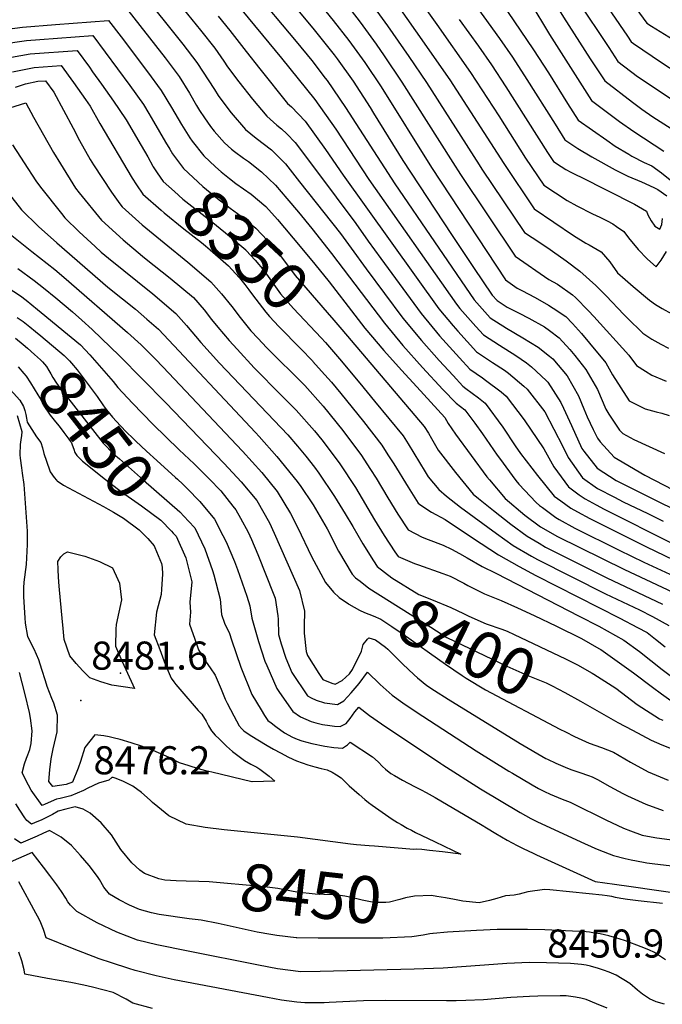
# Model space of a CAD drawing. Units: inches. Extents: x 2509258 to 2514706, y 1512700 to 1518254.
# Drawn here: x 2511525 to 2511920, y 1516322 to 1516927 of the extents above; entities that cross this region are included whole.
import ezdxf
from ezdxf.enums import TextEntityAlignment as Align

# ---------------------------------------------------------------- set-up
doc = ezdxf.new("R2010")
doc.units = ezdxf.units.IN
doc.header["$MEASUREMENT"] = 0
doc.layers.add('tile_2649_33_contour_10ft', color=155, linetype='Continuous')
doc.layers.add('tile_2649_33_spot_elev', color=118, linetype='Continuous')
doc.styles.add('Arial', font='arial.ttf')

msp = doc.modelspace()

# ---------------------------------------------------------------- linework, layer by layer
at = {"layer": 'tile_2649_33_contour_10ft'}
msp.add_line((2511540.26, 1516745.24, 8430), (2511548.53, 1516738.39, 8430), dxfattribs=at)
for points, elevation in [([(2511813.36, 1517029.79), (2511819.04, 1517025.18), (2511828.79, 1517015.37), (2511837.42, 1517006.22), (2511842.97, 1516999.93), (2511844.52, 1516998.16), (2511850.74, 1516990.4), (2511854.44, 1516984.98), (2511858.09, 1516979.51), (2511866.01, 1516966.75), (2511869.61, 1516960.73), (2511876.43, 1516949.79), (2511898.66, 1516916.98)], 8140), ([(2511802.56, 1517023.21), (2511807.59, 1517019.18), (2511817.18, 1517009.29), (2511826.65, 1516999.34), (2511834.83, 1516989.94), (2511838.74, 1516985.08), (2511841.54, 1516981.52), (2511843.03, 1516979.34), (2511847.94, 1516972.08), (2511849.56, 1516969.46), (2511861.09, 1516950.18), (2511863.93, 1516945.53), (2511867.84, 1516939.16), (2511887.18, 1516909.99)], 8150), ([(2511797.13, 1517012.31), (2511805.78, 1517003.32), (2511813.5, 1516995.05), (2511815.11, 1516993.3), (2511823.96, 1516983.02), (2511832.2, 1516972.5), (2511832.33, 1516972.3), (2511839.27, 1516961.92), (2511843.4, 1516955.3), (2511846.04, 1516950.92), (2511852.58, 1516939.64), (2511859.28, 1516928.55), (2511875.81, 1516903.07)], 8160), ([(2511684.99, 1516966.81), (2511717.67, 1516926.65), (2511727.21, 1516914.3), (2511737.04, 1516900.72), (2511747.09, 1516885.76), (2511778.04, 1516836.08), (2511823.59, 1516767.02), (2511830.81, 1516761.94), (2511833.6, 1516760.49), (2511841.94, 1516756.28), (2511850.05, 1516751.49), (2511853.03, 1516749.6), (2511860.73, 1516744.43), (2511864.82, 1516740.15), (2511870.45, 1516733.99), (2511875.3, 1516728.2), (2511885.38, 1516716.12), (2511889.56, 1516708.68), (2511899.82, 1516692.61), (2511909.57, 1516687.75), (2511916.34, 1516685.9), (2511919.74, 1516685.04), (2511924.29, 1516683.63)], 8250), ([(2511734.82, 1516968.04), (2511768.36, 1516920.32), (2511789.36, 1516890.08), (2511806.32, 1516864.14), (2511822.6, 1516838.59), (2511841.32, 1516810.74), (2511865.48, 1516794.43), (2511873.17, 1516789.69), (2511875.22, 1516788.6), (2511882.52, 1516784.33), (2511887.76, 1516778.19), (2511892.53, 1516771.47), (2511897.25, 1516767.26), (2511902.25, 1516762.96), (2511912.18, 1516754.66), (2511916.02, 1516751.95), (2511919.96, 1516749.42), (2511931.85, 1516742.95)], 8220), ([(2511678.41, 1516954.09), (2511706.02, 1516920.88), (2511718.21, 1516905.43), (2511720.11, 1516902.91), (2511729.87, 1516889.33), (2511740.32, 1516873.06), (2511742.53, 1516869.57), (2511760.44, 1516840.54), (2511790.52, 1516794.99), (2511804.06, 1516774.67), (2511815.37, 1516757.75), (2511818.46, 1516754.29), (2511824.77, 1516750.27), (2511832.02, 1516746.5), (2511838.01, 1516743.5), (2511847.56, 1516738.08), (2511850.63, 1516735.88), (2511856.71, 1516731.38), (2511863.23, 1516724.16), (2511866.31, 1516720.55), (2511873.15, 1516712.03), (2511880.27, 1516699.67), (2511885.34, 1516687.49), (2511887.26, 1516684.52), (2511893.81, 1516674.72), (2511895.82, 1516672.5), (2511902.58, 1516668.89), (2511921.4, 1516660.19)], 8260), ([(2511708.56, 1516958.88), (2511734.25, 1516925.58), (2511744.08, 1516912.02), (2511749.09, 1516904.82), (2511759.97, 1516888.69), (2511791.18, 1516839.22), (2511796, 1516831.9), (2511829.5, 1516781.59), (2511850.33, 1516767.33), (2511855.66, 1516764.38), (2511864.88, 1516757.9), (2511866.65, 1516756.22), (2511874.78, 1516748.03), (2511877.98, 1516744.56), (2511899.46, 1516720.84), (2511904.17, 1516714.43), (2511909.76, 1516710.83), (2511913.7, 1516708.48), (2511922.49, 1516704.83)], 8240), ([(2511761.26, 1516952.38), (2511781.4, 1516924.09), (2511802.09, 1516894.64), (2511819.56, 1516867.87), (2511836.04, 1516841.97), (2511847.23, 1516825.32), (2511861.63, 1516815.86), (2511867.59, 1516812.59), (2511877.11, 1516807.63), (2511881.61, 1516805.56), (2511886.09, 1516803.4), (2511889.67, 1516801.52), (2511891.95, 1516799.96), (2511896.39, 1516796.74), (2511899.23, 1516792.89), (2511905.35, 1516785.8), (2511910.7, 1516779.94), (2511912.82, 1516778.07), (2511916.24, 1516775.04), (2511919.46, 1516779.23), (2511922.78, 1516784.6)], 8210), ([(2511793.7, 1516952.07), (2511820.04, 1516915.41), (2511828.01, 1516903.93), (2511836.83, 1516890.35), (2511854.11, 1516862.77), (2511860.2, 1516853.18), (2511868.15, 1516847.8), (2511876.68, 1516842.79), (2511891.2, 1516834.69), (2511898.86, 1516830.85), (2511907.34, 1516827.27), (2511914.96, 1516823.81), (2511917.28, 1516822.66), (2511922.89, 1516818.71)], 8190), ([(2511598.81, 1516945.18), (2511625.16, 1516912.07), (2511633.89, 1516900.82), (2511644.61, 1516884.13), (2511646.95, 1516880.41), (2511648.51, 1516878.13), (2511654.95, 1516869.88), (2511663.7, 1516859.45), (2511670.19, 1516854.23), (2511679.75, 1516846.95), (2511688.25, 1516838.4), (2511697.01, 1516827.39), (2511722.12, 1516795.65), (2511728.69, 1516786.64), (2511737.9, 1516773.87), (2511760.55, 1516743.45), (2511772.03, 1516729.72), (2511782.84, 1516717.47), (2511791.4, 1516708.23), (2511797.43, 1516701.73), (2511799.35, 1516700.23), (2511807.02, 1516694.47), (2511811.13, 1516691.26), (2511822.03, 1516676.51), (2511829.67, 1516665.01), (2511832.95, 1516660.33), (2511843.25, 1516646.83), (2511853.63, 1516634.11), (2511857.72, 1516631.07), (2511863.74, 1516626.68), (2511868.02, 1516624.3), (2511875.43, 1516620.28), (2511910.39, 1516602.81), (2511926.9, 1516594.8)], 8310), ([(2511668.06, 1516945.92), (2511694.99, 1516913.64), (2511704.45, 1516902), (2511712.81, 1516891.19), (2511713.91, 1516889.66), (2511725.33, 1516873.14), (2511755.54, 1516826.14), (2511804.37, 1516754.88), (2511814.25, 1516743.78), (2511824.21, 1516737.44), (2511834.24, 1516731.41), (2511843.73, 1516725.65), (2511850.79, 1516720.15), (2511852.73, 1516718.45), (2511861.53, 1516708.13), (2511868.65, 1516695.78), (2511871.92, 1516687.69), (2511873.99, 1516682.83), (2511877.67, 1516674.99), (2511880.32, 1516669.68), (2511881.94, 1516667.51), (2511890.56, 1516658.04), (2511892.98, 1516656.56), (2511909.46, 1516646.91), (2511932.74, 1516634.83)], 8270), ([(2511897.76, 1516942.76), (2511910.53, 1516924.98), (2511913.43, 1516923.17), (2511926.79, 1516914.82)], 8130), ([(2511589.14, 1516935.9), (2511614.3, 1516903.52), (2511622.91, 1516892.17), (2511629.23, 1516881.81), (2511633.57, 1516874.24), (2511635.4, 1516871.32), (2511638.54, 1516866.74), (2511642.28, 1516861.4), (2511644.51, 1516858.57), (2511650.77, 1516851.33), (2511655.12, 1516847.48), (2511657.01, 1516845.95), (2511662.58, 1516841.99), (2511665.48, 1516839.8), (2511673.54, 1516833.47), (2511682.21, 1516825.28), (2511689.25, 1516817.07), (2511696.24, 1516808.75), (2511704.55, 1516798.57), (2511716.69, 1516783.19), (2511749.31, 1516740.52), (2511760.56, 1516726.73), (2511772.5, 1516713.11), (2511785.03, 1516699.65), (2511793.23, 1516691.22), (2511798.55, 1516687.04), (2511804.69, 1516678.92), (2511809.6, 1516672.35), (2511818.61, 1516659.29), (2511819.9, 1516657.4), (2511830.07, 1516643.6), (2511831.92, 1516641.47), (2511842.5, 1516630.13), (2511844.67, 1516628.3), (2511846.39, 1516626.99), (2511854.7, 1516620.82), (2511856.64, 1516619.72), (2511866.31, 1516614.37), (2511893.59, 1516600.9), (2511908.74, 1516593.45), (2511946.03, 1516576.15)], 8320), ([(2511622.79, 1516936.94), (2511636.04, 1516920.62), (2511644.87, 1516909.46), (2511650.32, 1516901.66), (2511652.62, 1516898.18), (2511659.72, 1516888.81), (2511668.09, 1516878.14), (2511676.78, 1516867.66), (2511682.9, 1516862.21), (2511685.79, 1516860.05), (2511689.09, 1516856.81), (2511694.29, 1516851.52), (2511707.32, 1516834.16), (2511731.53, 1516801.8), (2511739.27, 1516790.81), (2511746.93, 1516780.3), (2511771.7, 1516746.36), (2511783.15, 1516732.62), (2511787.11, 1516728.14), (2511795.3, 1516719.06), (2511801.64, 1516712.24), (2511809.43, 1516706.86), (2511811.39, 1516705.39), (2511820.98, 1516698.14), (2511824.03, 1516695.58), (2511835.09, 1516680.89), (2511847.33, 1516663.13), (2511853.29, 1516652.16), (2511862.37, 1516639.77), (2511869.03, 1516634.91), (2511872.59, 1516632.42), (2511879.38, 1516628.68), (2511884.39, 1516626.09), (2511926.79, 1516604.68)], 8300), ([(2511657.57, 1516937.62), (2511685.87, 1516903.5), (2511706.45, 1516877.91), (2511719.21, 1516859.84), (2511739.67, 1516828.78), (2511793.42, 1516752.03), (2511795.62, 1516749.41), (2511805.38, 1516738.42), (2511810.05, 1516733.27), (2511820, 1516726.92), (2511829.95, 1516720.57), (2511836.63, 1516715.97), (2511839.62, 1516713.52), (2511848.67, 1516705.25), (2511849.61, 1516704.14), (2511857.66, 1516691.54), (2511859.36, 1516688.13), (2511864.25, 1516677.54), (2511870.63, 1516663.4), (2511871.87, 1516661.74), (2511879.95, 1516651.17), (2511891.76, 1516643.77), (2511903.64, 1516637.67), (2511912.17, 1516633.39), (2511932.61, 1516623.38)], 8280), ([(2511741.25, 1516936.83), (2511751.09, 1516923.27), (2511764.22, 1516904.5), (2511775.14, 1516888.37), (2511807.54, 1516837.71), (2511809.19, 1516835.22), (2511835.41, 1516796.17), (2511839.97, 1516793.15), (2511849.78, 1516786.7), (2511852.58, 1516784.81), (2511861, 1516778.73), (2511869.34, 1516772.38), (2511879.19, 1516763.54), (2511885.53, 1516757.24), (2511896.48, 1516745.81), (2511898.43, 1516743.78), (2511908.14, 1516734.37), (2511913.61, 1516730.51), (2511919.17, 1516727.56), (2511923.97, 1516725.01)], 8230), ([(2511838.6, 1516938.06), (2511850.66, 1516917.88), (2511876.52, 1516877.32), (2511893.75, 1516864.5), (2511902.51, 1516858.32), (2511921.11, 1516846.13)], 8170), ([(2511824.88, 1516932.08), (2511840.98, 1516908.58), (2511850.17, 1516894.29), (2511861.79, 1516875.63), (2511868.36, 1516865.25), (2511877.11, 1516859.05), (2511885.89, 1516852.88), (2511891.1, 1516849.31), (2511899.59, 1516844.29), (2511901.44, 1516843.23), (2511908.94, 1516839.26), (2511913.6, 1516837.22), (2511919.56, 1516832.93), (2511925.01, 1516828.52)], 8180), ([(2511499.54, 1516919.03), (2511526.62, 1516922.49), (2511546.84, 1516924.13), (2511579.46, 1516926.63), (2511587.19, 1516916.45), (2511603.46, 1516894.99), (2511611.9, 1516883.52), (2511618.14, 1516873.08), (2511624.29, 1516862.58), (2511629.52, 1516854.44), (2511630.91, 1516852.45), (2511638.02, 1516843.32), (2511645.18, 1516836.59), (2511648.66, 1516833.45), (2511653.85, 1516829.41), (2511657.86, 1516826.42), (2511667.23, 1516819.76), (2511676.16, 1516812.15), (2511683.32, 1516804.19), (2511697.34, 1516787.65), (2511706.35, 1516776.62)], 8330), ([(2511646.88, 1516929.17), (2511654, 1516920.39), (2511664.05, 1516907.47), (2511672.51, 1516896.85), (2511689.47, 1516875.63), (2511691.95, 1516873.43), (2511700.34, 1516864.64), (2511712.97, 1516847.3), (2511723.76, 1516831.43), (2511782.59, 1516749.2), (2511791.37, 1516738.79), (2511794.27, 1516735.52), (2511805.84, 1516722.75), (2511815.71, 1516716.18), (2511823.06, 1516711.43), (2511825.56, 1516709.58), (2511834.93, 1516701.78), (2511836.96, 1516699.91), (2511847.81, 1516685.9), (2511858.87, 1516664.67), (2511862.1, 1516657.87), (2511870.93, 1516645.32), (2511880.34, 1516638.72), (2511890.77, 1516633.33), (2511895.99, 1516630.65), (2511911.21, 1516623.37), (2511920.54, 1516618.7)], 8290), ([(2511795.08, 1516927.23), (2511806.98, 1516910.73), (2511815.01, 1516899.27), (2511823.88, 1516885.71), (2511849.47, 1516845.35), (2511853.14, 1516839.89), (2511857.85, 1516836.84), (2511860.82, 1516835.02), (2511863.85, 1516833.35), (2511867.48, 1516831.46), (2511869.76, 1516830.38), (2511902.91, 1516813.72), (2511910.38, 1516809.25), (2511911.28, 1516807.06), (2511913.27, 1516803.33), (2511915.55, 1516800.09), (2511918.58, 1516798.14), (2511919.77, 1516801.04), (2511920.24, 1516804.72)], 8200), ([(2511513.47, 1516912.01), (2511528.93, 1516914.29), (2511537.28, 1516914.97), (2511569.78, 1516917.36), (2511577.47, 1516907.14), (2511585.09, 1516896.85), (2511592.54, 1516886.59), (2511600.89, 1516874.86), (2511604.27, 1516869.33), (2511607.2, 1516864.47), (2511614.55, 1516851.75), (2511617.13, 1516847.51)], 8340), ([(2511898.66, 1516916.98), (2511901, 1516913.52), (2511902.3, 1516912.52), (2511919.66, 1516900.73), (2511939.14, 1516887.94)], 8140), ([(2511504.52, 1516901.35), (2511531.26, 1516906.03), (2511560.11, 1516908.09), (2511567.73, 1516897.8), (2511569.71, 1516895.1), (2511575.24, 1516887.42), (2511582.61, 1516876.89), (2511589.88, 1516866.19), (2511590.32, 1516865.47), (2511599.52, 1516849.8), (2511603.57, 1516842.72), (2511606.67, 1516836.89), (2511606.91, 1516836.54)], 8350), ([(2511887.18, 1516909.99), (2511892.84, 1516901.45), (2511904.9, 1516892.13), (2511916.9, 1516884.06), (2511937.64, 1516870.18)], 8150), ([(2511875.81, 1516903.07), (2511884.68, 1516889.39), (2511901.74, 1516876.33), (2511907.47, 1516872.03), (2511914.34, 1516867.41), (2511925.52, 1516860.1)], 8160), ([(2511520.33, 1516895.03), (2511533.63, 1516897.62), (2511550.43, 1516898.82), (2511557.97, 1516888.46), (2511565.36, 1516877.96), (2511568.09, 1516873.97), (2511574.2, 1516863.2), (2511593.97, 1516829.54), (2511596.67, 1516825.55)], 8360), ([(2511522.16, 1516885.53), (2511528.37, 1516887.63), (2511536, 1516889.21), (2511540.75, 1516889.55), (2511545.82, 1516882.49), (2511557.62, 1516860.3), (2511561.71, 1516852.83), (2511568.17, 1516841.16), (2511570.29, 1516837.77), (2511581.24, 1516820.92), (2511586.43, 1516813.91), (2511587.96, 1516811.88), (2511600.1, 1516800.92), (2511613.74, 1516789.78), (2511628.27, 1516778), (2511642.47, 1516765.94), (2511649.06, 1516758.43), (2511655.28, 1516750.59), (2511660.42, 1516743.9), (2511667.05, 1516735.8), (2511671.52, 1516730.98), (2511676.74, 1516725.49), (2511700.12, 1516702.06), (2511711.49, 1516689.4), (2511723.54, 1516674.33), (2511728.9, 1516667.27), (2511734.64, 1516659.63), (2511740.64, 1516650.48), (2511744.14, 1516645.11), (2511751.34, 1516633.04), (2511757.44, 1516623.03), (2511763.78, 1516613.32), (2511772.48, 1516608.89), (2511776.14, 1516607.42), (2511785.39, 1516603.84), (2511790.41, 1516601.45), (2511795.31, 1516598.81), (2511800.07, 1516596.17), (2511809.25, 1516590.87), (2511817.61, 1516586.7), (2511869.06, 1516560.24), (2511881.05, 1516554.04), (2511896.42, 1516545.4), (2511906.12, 1516538.53), (2511920.02, 1516527.43), (2511932.6, 1516518.05)], 8370), ([(2511504.8, 1516868.46), (2511528.52, 1516875.91), (2511533.38, 1516867.1), (2511545.54, 1516845.45), (2511549.84, 1516838.42), (2511559.16, 1516823.54), (2511561.36, 1516820.69), (2511575.15, 1516803.84), (2511588.38, 1516791.78), (2511600.42, 1516781.63), (2511602.65, 1516779.77), (2511617.41, 1516768.2), (2511631.64, 1516756.15), (2511638.24, 1516748.65), (2511642.83, 1516742.71), (2511646.76, 1516737.99), (2511653.63, 1516729.77), (2511658.51, 1516724.39), (2511669.14, 1516712.93), (2511671.54, 1516710.4), (2511683.24, 1516698.7), (2511694.92, 1516686.95), (2511706.23, 1516674.14), (2511710.62, 1516668.61), (2511720.2, 1516656.08), (2511721.81, 1516653.95), (2511731.3, 1516639.43), (2511743.06, 1516619.58), (2511749.01, 1516609.81), (2511755.62, 1516599.86), (2511757.64, 1516596.98), (2511761.84, 1516595.06), (2511767.61, 1516592.64), (2511770.13, 1516591.71), (2511785.18, 1516586.45), (2511789.54, 1516584.74), (2511797.93, 1516580.49), (2511800.56, 1516579.06), (2511810.74, 1516573.95), (2511820.89, 1516569.78), (2511831.05, 1516565.45), (2511841.29, 1516560.71), (2511855.08, 1516554.07), (2511870.38, 1516546.45), (2511881.02, 1516540.45), (2511882.28, 1516539.73), (2511902.34, 1516525.29), (2511914.15, 1516516.66), (2511919.51, 1516512.42), (2511932.61, 1516503.27)], 8380), ([(2511520.4, 1516850.02), (2511534.7, 1516827.98), (2511537.7, 1516824.02), (2511550.51, 1516807.83), (2511552.68, 1516805.28), (2511561.46, 1516796.67), (2511571.21, 1516787.62), (2511575.03, 1516784.1), (2511579.36, 1516780.38), (2511606.64, 1516758.47), (2511620.86, 1516746.41), (2511627.51, 1516738.96), (2511636.23, 1516728.6), (2511647.8, 1516715.85), (2511689.68, 1516671.75), (2511695.76, 1516664.83), (2511700.92, 1516658.72), (2511706.17, 1516651.84), (2511708.91, 1516648.25), (2511718.56, 1516633.79), (2511724.97, 1516623.26), (2511729.71, 1516615.43), (2511735.84, 1516604.71), (2511742.46, 1516594.33)], 8390), ([(2511617.13, 1516847.51), (2511618.92, 1516844.58), (2511625.53, 1516835.48), (2511637.55, 1516824.44), (2511647.62, 1516816.37), (2511650.58, 1516814.04), (2511654.37, 1516811.07), (2511661.03, 1516806.3), (2511670.06, 1516798.92), (2511677.34, 1516791.22), (2511682.38, 1516785.52), (2511683.95, 1516783.57), (2511694.31, 1516769.72), (2511713.94, 1516747.01), (2511718, 1516742.37), (2511722.91, 1516736.61)], 8340), ([(2511507.8, 1516832.87), (2511525.95, 1516810.13), (2511536.5, 1516799.86), (2511547.67, 1516789.91), (2511579.08, 1516762.64), (2511588.1, 1516755.31), (2511596.11, 1516748.96), (2511603.1, 1516742.91), (2511610.17, 1516736.75), (2511669.82, 1516673.22), (2511672.04, 1516670.78), (2511683.03, 1516658.42), (2511695.55, 1516643.13), (2511696.01, 1516642.54), (2511697.38, 1516640.52), (2511705.29, 1516628.62), (2511713.87, 1516613.91), (2511721.02, 1516600.12), (2511729.26, 1516585.98), (2511731.45, 1516583.89), (2511734.17, 1516581.71)], 8400), ([(2511606.91, 1516836.54), (2511609.4, 1516832.94), (2511613.07, 1516827.65), (2511620.01, 1516821.38), (2511625.25, 1516816.72), (2511642.64, 1516803.11), (2511651.44, 1516796), (2511663.86, 1516785.45), (2511664.17, 1516785.13), (2511669.65, 1516779.15), (2511675.19, 1516772.67), (2511680.21, 1516765.55), (2511685.33, 1516758.55), (2511693.32, 1516749.54), (2511710.25, 1516731.5), (2511712.86, 1516728.58), (2511714.09, 1516727.15)], 8350), ([(2511596.67, 1516825.55), (2511600.55, 1516819.79), (2511611.9, 1516809.83), (2511613.63, 1516808.38), (2511625.86, 1516798.51), (2511636.6, 1516790.04), (2511639.22, 1516787.9), (2511642.09, 1516785.44), (2511653.25, 1516775.67), (2511657.58, 1516771.04), (2511660, 1516768.31), (2511663.32, 1516764.13), (2511665.81, 1516760.99), (2511668.13, 1516757.86), (2511676.14, 1516747.11), (2511678.41, 1516744.61), (2511684.28, 1516738.29), (2511697.84, 1516724.59), (2511704.9, 1516717.27)], 8360), ([(2511519.06, 1516795.07), (2511532.2, 1516784.53), (2511537.09, 1516780.82), (2511546.35, 1516773.53), (2511552.04, 1516768.74), (2511591.21, 1516734.77), (2511599.6, 1516727.2), (2511608.29, 1516718.38), (2511612.96, 1516713.5), (2511661.82, 1516661.78), (2511673.74, 1516648.53), (2511683.28, 1516636.9), (2511691.49, 1516623.43), (2511695.99, 1516614.6), (2511704.28, 1516596.97), (2511705.68, 1516594.26), (2511712.9, 1516580.91), (2511717.88, 1516575.07), (2511721.33, 1516571.8), (2511727.16, 1516567.79), (2511727.31, 1516567.7)], 8410), ([(2511523.72, 1516774.1), (2511533.72, 1516766.74), (2511539.56, 1516762.22), (2511547.12, 1516756.01), (2511557.24, 1516747.47), (2511563.11, 1516742.28), (2511569.4, 1516736.45), (2511586.29, 1516720.26), (2511614.47, 1516691.65), (2511650.65, 1516654.15), (2511661.15, 1516642.95), (2511670.67, 1516631.32), (2511678.42, 1516617.65), (2511681.34, 1516611.24), (2511696.89, 1516575.95), (2511699.95, 1516563.37), (2511699.81, 1516554.02), (2511699.83, 1516549.8), (2511701.04, 1516538.55), (2511701.89, 1516535.99), (2511708.87, 1516525.03), (2511711.32, 1516521.36), (2511716.88, 1516518.93), (2511718.95, 1516518.49), (2511723.24, 1516520.77), (2511727.71, 1516524.74), (2511729.57, 1516527.35), (2511735.15, 1516538.64), (2511736.14, 1516542.86), (2511738.81, 1516546.02)], 8420), ([(2511706.35, 1516776.62), (2511715.22, 1516765.75), (2511731.05, 1516745.35)], 8330), ([(2511517.15, 1516762.51), (2511525.35, 1516757.25), (2511528.83, 1516754.57), (2511535.81, 1516748.93), (2511540.26, 1516745.24)], 8430), ([(2511523.19, 1516743.91), (2511526.88, 1516741.47), (2511531.11, 1516738.08)], 8440), ([(2511731.05, 1516745.35), (2511737.23, 1516737.37), (2511748.73, 1516723.64), (2511759.6, 1516711.56), (2511769.14, 1516701.3), (2511786.24, 1516682.47), (2511788.35, 1516678.69), (2511792.99, 1516672.2), (2511812.13, 1516646.02), (2511813.73, 1516644.1), (2511823.44, 1516632.7), (2511835.64, 1516622.44), (2511845.26, 1516615.16), (2511855.64, 1516609.24), (2511896.88, 1516588.84), (2511933.07, 1516571.88)], 8330), ([(2511531.11, 1516738.08), (2511534.49, 1516735.37), (2511537.79, 1516732.62), (2511552.16, 1516720.58), (2511553.83, 1516718.99), (2511555.47, 1516717.35), (2511556.7, 1516715.93), (2511560.1, 1516711.77), (2511562.62, 1516708.49), (2511572.43, 1516695.3), (2511576.34, 1516689.69), (2511578.15, 1516687.16), (2511581.82, 1516682.64), (2511586.86, 1516677.29), (2511590.59, 1516673.49), (2511594.37, 1516669.7), (2511596.26, 1516667.82), (2511602.84, 1516661.74), (2511609.09, 1516656.03), (2511620.76, 1516645.56), (2511621.82, 1516644.59)], 8440), ([(2511548.53, 1516738.39), (2511562.16, 1516727.1), (2511567.92, 1516720.9), (2511582.23, 1516704.49), (2511585.25, 1516700.85), (2511594.17, 1516691.18), (2511606.73, 1516678.25), (2511622.99, 1516662.5), (2511632.21, 1516653.9), (2511637.78, 1516648.46), (2511641.45, 1516644.67), (2511648.46, 1516637.34), (2511656.03, 1516627.9), (2511657.8, 1516625.63), (2511660.71, 1516620.41), (2511665.39, 1516611.88), (2511667.32, 1516607.44), (2511671.29, 1516598.24), (2511681.16, 1516573.29), (2511681.88, 1516571.3), (2511683.58, 1516560.4), (2511683.88, 1516558.39), (2511684.04, 1516548.89), (2511685.61, 1516543.3), (2511688.63, 1516534.36), (2511692.2, 1516525.63), (2511701.89, 1516511.28), (2511704.22, 1516509.97), (2511707.12, 1516508.5), (2511712.4, 1516507), (2511720.37, 1516505.84), (2511724.25, 1516508.24), (2511728.8, 1516513.02), (2511733.64, 1516518.83), (2511738.72, 1516525.7), (2511746.51, 1516518.23), (2511754, 1516511.63), (2511760.49, 1516506.92), (2511768.65, 1516501.42), (2511805.69, 1516477.46), (2511825.78, 1516464.98), (2511827.92, 1516463.69), (2511840.14, 1516456.44), (2511843.87, 1516454.23), (2511847.62, 1516452.39), (2511851.2, 1516450.73), (2511853.64, 1516449.65), (2511858.57, 1516447.72), (2511863.5, 1516445.78), (2511864.29, 1516445.4)], 8430), ([(2511722.91, 1516736.61), (2511773.72, 1516676.92), (2511776.21, 1516672.8), (2511778.04, 1516669.47), (2511782.21, 1516662.35), (2511792.88, 1516648.61), (2511803.85, 1516635.33), (2511807.13, 1516632.56), (2511816.18, 1516625.28), (2511826.98, 1516616.83), (2511837.03, 1516609.36), (2511844.3, 1516605.05), (2511848.36, 1516602.73), (2511886.04, 1516583.74), (2511920.25, 1516567.67)], 8340), ([(2511522.22, 1516731.14), (2511526.93, 1516727.27), (2511529.61, 1516724.98), (2511533.95, 1516721.13), (2511537.59, 1516717.83), (2511538.86, 1516716.59), (2511541.22, 1516713.71), (2511542.77, 1516711.31), (2511543.9, 1516709.35), (2511545.24, 1516707.09), (2511547.55, 1516703.52), (2511551.17, 1516698.47), (2511552.72, 1516696.48), (2511576.1, 1516666.56), (2511582.83, 1516659.92), (2511586.16, 1516656.9), (2511601.03, 1516643.93), (2511623.24, 1516624.42), (2511628.71, 1516618.59)], 8450), ([(2511714.09, 1516727.15), (2511721.51, 1516718.51), (2511733.96, 1516703.6), (2511743.1, 1516692.54), (2511760.61, 1516671.13), (2511763.79, 1516666.14), (2511774.19, 1516649.04), (2511776.07, 1516646.01), (2511782.65, 1516638.19), (2511787.35, 1516634.04), (2511795.95, 1516627.27), (2511818.11, 1516611.08), (2511828.39, 1516603.76), (2511839.67, 1516597.1), (2511843.35, 1516595.1), (2511885.11, 1516573.98), (2511905.98, 1516564.2), (2511914.13, 1516560), (2511924.21, 1516554.54)], 8350), ([(2511523.99, 1516713.57), (2511527.47, 1516709.55), (2511528.89, 1516707.84), (2511531.54, 1516703.82), (2511536.08, 1516696.37), (2511538.08, 1516693.02), (2511539.63, 1516689.54), (2511543.62, 1516683.81), (2511546.91, 1516679.69), (2511549.02, 1516677.05), (2511552.07, 1516673.21), (2511555.02, 1516669.18), (2511556.12, 1516667.67), (2511556.39, 1516667.29), (2511558.22, 1516662.91), (2511558.82, 1516660.97), (2511559.88, 1516658.95), (2511563.55, 1516655.47), (2511577.65, 1516644.31), (2511587.45, 1516636.75), (2511599.84, 1516628.15), (2511611.55, 1516619.25), (2511618.25, 1516612.42), (2511619.31, 1516611.24)], 8460), ([(2511704.9, 1516717.27), (2511705.24, 1516716.92), (2511710.52, 1516711.01), (2511716.56, 1516704.14), (2511722.29, 1516697.24), (2511736.3, 1516679.98), (2511747.5, 1516665.32), (2511751.37, 1516659.52), (2511754.93, 1516653.9), (2511763.72, 1516639.58), (2511769.92, 1516629.67), (2511771.61, 1516628.43), (2511778.23, 1516624.19), (2511786.59, 1516619.67), (2511797.79, 1516612.2), (2511808.61, 1516604.92), (2511819.32, 1516597.89), (2511831.99, 1516590.73), (2511842.41, 1516585.26), (2511894.05, 1516559.05), (2511904.94, 1516553.25), (2511910.75, 1516550.11), (2511916.01, 1516546.05), (2511921.8, 1516541.44)], 8360), ([(2511511.26, 1516708.02), (2511524.86, 1516693.14), (2511527.23, 1516689.18), (2511528.09, 1516686.77), (2511528.53, 1516684.29), (2511528.93, 1516682.07), (2511529.51, 1516679.48), (2511535.21, 1516670.53), (2511537.8, 1516667.03), (2511538.79, 1516663.84), (2511539.77, 1516660.25), (2511543.09, 1516650.13), (2511543.61, 1516649.08), (2511546.07, 1516645.58), (2511547.49, 1516643.86), (2511547.88, 1516643.42), (2511551.77, 1516640.9), (2511576.29, 1516627.68), (2511579.28, 1516625.94)], 8470), ([(2511527.43, 1516572.13), (2511527.39, 1516572.9), (2511527.3, 1516577.72), (2511527.66, 1516581.17), (2511528.94, 1516592), (2511529.54, 1516604.38), (2511529.66, 1516609.65), (2511529.72, 1516612.49), (2511527.55, 1516641.27), (2511526.61, 1516648.23), (2511526.07, 1516651.47), (2511525.29, 1516657.33), (2511525.16, 1516659.53), (2511525.17, 1516661.06), (2511525.2, 1516662.06), (2511525.26, 1516663.31), (2511525.42, 1516665.89), (2511525.76, 1516668.66), (2511526.11, 1516671.44), (2511526.35, 1516673.7), (2511523.53, 1516683.39)], 8470), ([(2511621.82, 1516644.59), (2511625.24, 1516641.44), (2511627.92, 1516638.72), (2511635.55, 1516630.76), (2511644.67, 1516619.82), (2511649.85, 1516609.83), (2511651.89, 1516605.88), (2511656.9, 1516593.78), (2511658.75, 1516588.84), (2511664.48, 1516572.59), (2511666.45, 1516566.52), (2511667.57, 1516558.92), (2511671.73, 1516544.64), (2511675.64, 1516532.65), (2511676.78, 1516529.82), (2511682.91, 1516515.7), (2511684.55, 1516513.35), (2511692.84, 1516501.6), (2511697.63, 1516498.4), (2511704.12, 1516495.5), (2511707.04, 1516494.71), (2511711.08, 1516493.67), (2511715.63, 1516492.93), (2511718.42, 1516492.62), (2511721.89, 1516492.39), (2511725.56, 1516494.3), (2511728.07, 1516497.35), (2511729.48, 1516499.27), (2511730.99, 1516501.3), (2511733.41, 1516504.25), (2511740.05, 1516499.2), (2511747.47, 1516494.03), (2511783.85, 1516469.61)], 8440), ([(2511579.28, 1516625.94), (2511582.44, 1516624.1), (2511588.62, 1516620.47), (2511598.38, 1516613.42), (2511603.66, 1516608.04), (2511607.64, 1516603.43), (2511608.05, 1516602.45)], 8470), ([(2511628.71, 1516618.59), (2511632.58, 1516614.47), (2511638.61, 1516601.65), (2511643.4, 1516588.29), (2511644.26, 1516585.62), (2511648.2, 1516570.71), (2511648.89, 1516561.19), (2511650.82, 1516555.88), (2511653.91, 1516549.66), (2511655.19, 1516545.62), (2511660.89, 1516528.79), (2511667.66, 1516512.16), (2511673.36, 1516502.61)], 8450), ([(2511619.31, 1516611.24), (2511621, 1516609.35), (2511627.03, 1516596.1), (2511630.76, 1516581.32), (2511629.58, 1516568.79), (2511629.97, 1516562.6), (2511629.3, 1516555.33), (2511632.49, 1516546.18), (2511634.91, 1516539.55), (2511639.61, 1516532.03), (2511641.98, 1516528.49), (2511645.07, 1516524.02), (2511648.81, 1516515.43), (2511651.23, 1516509.22)], 8460), ([(2511608.05, 1516602.45), (2511612.06, 1516592.7), (2511612.42, 1516590.4), (2511612.57, 1516585.98), (2511612.13, 1516576.94), (2511611.85, 1516573.62), (2511608.9, 1516562.6), (2511607.48, 1516548.8), (2511610.94, 1516539.73), (2511614.4, 1516530.67), (2511617.9, 1516522.09), (2511619.71, 1516519.79), (2511620.94, 1516518.26)], 8470), ([(2511551.31, 1516554.99), (2511551.12, 1516556.83), (2511549.03, 1516578.69), (2511548.67, 1516584.2), (2511548.44, 1516588.84), (2511548.31, 1516593.8), (2511550.19, 1516596.73), (2511551.89, 1516598.48), (2511554.3, 1516599.87), (2511564.82, 1516597.1), (2511573.95, 1516593.92), (2511581.95, 1516589.98), (2511585.2, 1516582.85), (2511586.15, 1516580.62), (2511587.45, 1516570.21), (2511584.21, 1516555.21), (2511583.96, 1516552.19), (2511583.8, 1516541.72), (2511587.65, 1516532.77), (2511590.07, 1516527.48)], 8480), ([(2511742.46, 1516594.33), (2511744.73, 1516590.77), (2511753.83, 1516583.72), (2511770.44, 1516573.48), (2511779.1, 1516570.03), (2511790.08, 1516565.65), (2511797.76, 1516561.85), (2511801.09, 1516560.18), (2511811.8, 1516555.48), (2511821.39, 1516552.2), (2511824.58, 1516551.08), (2511829.04, 1516549.01), (2511860.62, 1516534.05), (2511867.94, 1516530.32), (2511877.02, 1516525.09), (2511877.92, 1516524.53)], 8390), ([(2511734.17, 1516581.71), (2511739.49, 1516577.43), (2511777.69, 1516553.4), (2511787.66, 1516547.16), (2511801.66, 1516540.31), (2511824.46, 1516529.46), (2511837.47, 1516523.77), (2511848.63, 1516519.25), (2511852.35, 1516517.48), (2511860.2, 1516513.28), (2511869.77, 1516507.88)], 8400), ([(2511620.94, 1516518.26), (2511623.33, 1516515.31), (2511634.59, 1516502.19), (2511636.78, 1516499.94), (2511639.54, 1516495.56), (2511641.04, 1516492.85), (2511642.76, 1516489.68), (2511645.14, 1516487.03), (2511647.46, 1516484.72), (2511650.54, 1516481.68), (2511652.13, 1516480.22), (2511655.8, 1516477.08), (2511663.12, 1516471.44), (2511667.1, 1516469.29), (2511670.68, 1516467.34), (2511672.56, 1516466.18), (2511678.32, 1516461.81), (2511681.75, 1516458.83), (2511667.78, 1516458.42), (2511667.63, 1516458.44), (2511642.96, 1516464.26), (2511639.24, 1516465.16), (2511634.75, 1516466.42), (2511629, 1516468.19), (2511623.15, 1516470.12), (2511616.73, 1516473.22), (2511606.95, 1516477.57), (2511599.68, 1516480.18), (2511593.43, 1516482.28), (2511586.67, 1516484.4), (2511582.37, 1516485.45), (2511579.82, 1516486), (2511576.58, 1516486.63), (2511571.06, 1516487.15), (2511564.91, 1516479.54), (2511562.3, 1516470.9), (2511560.87, 1516466.68), (2511557.26, 1516458.09), (2511553.4, 1516456.67), (2511545.12, 1516455.48), (2511542.77, 1516458.52), (2511543.31, 1516465.8), (2511544.28, 1516472.48), (2511545.36, 1516478.64), (2511547.94, 1516489.1), (2511548.07, 1516499.39), (2511545.88, 1516506.65), (2511544.62, 1516509.59), (2511541.71, 1516517.04), (2511540.66, 1516520.45), (2511538.55, 1516527.38), (2511536.67, 1516533.48), (2511533.71, 1516539.9), (2511531.13, 1516544.99), (2511529.79, 1516547.81), (2511528.48, 1516555.94), (2511528.18, 1516559.19), (2511527.43, 1516572.13)], 8470), ([(2511727.31, 1516567.7), (2511733.89, 1516563.97), (2511736.99, 1516562.58), (2511742.24, 1516560.48), (2511747.07, 1516558.31), (2511753.64, 1516553.94), (2511760.61, 1516549.21), (2511786.69, 1516530.66), (2511796.91, 1516523.66), (2511799.46, 1516522.08), (2511811.45, 1516515.03), (2511857.04, 1516490.77), (2511860.53, 1516489.01)], 8410), ([(2511590.07, 1516527.48), (2511595.41, 1516515.84), (2511581.43, 1516517.74), (2511574.74, 1516519.92), (2511567.92, 1516522.4), (2511563.7, 1516526.53), (2511559.66, 1516531.14), (2511555.77, 1516535.79), (2511552.25, 1516545.84), (2511551.31, 1516554.99)], 8480), ([(2511738.81, 1516546.02), (2511739.59, 1516546.94), (2511743.68, 1516545.61), (2511749.87, 1516541.27), (2511751.23, 1516539.94)], 8420), ([(2511751.23, 1516539.94), (2511756.77, 1516534.5), (2511760.39, 1516530.82), (2511767.45, 1516524.1), (2511769.62, 1516522.24), (2511775.3, 1516517.6), (2511779.94, 1516514.45), (2511788.32, 1516509.21), (2511832.68, 1516481.96), (2511848.51, 1516472.74), (2511849.42, 1516472.27), (2511854.64, 1516469.77), (2511861.87, 1516466.73), (2511864.5, 1516465.76), (2511869.48, 1516464.13), (2511874.71, 1516462.31), (2511877.04, 1516461.47), (2511880.22, 1516459.78), (2511887.79, 1516455.56), (2511895.93, 1516451.21), (2511898.69, 1516449.81), (2511910.06, 1516444.61), (2511920.65, 1516440.73)], 8420), ([(2511651.23, 1516509.22), (2511651.26, 1516509.13), (2511652.48, 1516506.63), (2511656.53, 1516498.93), (2511659.84, 1516492.84), (2511660.35, 1516492.17), (2511660.75, 1516491.71), (2511662.67, 1516489.74), (2511666.67, 1516487.09), (2511677.13, 1516480.67), (2511680.9, 1516478.5), (2511685.21, 1516476.09), (2511690.14, 1516473.6), (2511695.11, 1516471.34), (2511702, 1516468.76), (2511706.4, 1516467.52), (2511710.34, 1516466.53), (2511713.96, 1516465.74), (2511716.96, 1516464.22), (2511719.61, 1516462.74), (2511722.5, 1516460.82), (2511725.62, 1516457.68), (2511727.44, 1516455.86), (2511733.61, 1516450.56), (2511737.21, 1516447.52), (2511739.37, 1516445.73), (2511741.59, 1516444.02), (2511745.68, 1516441.05), (2511749.81, 1516438.16), (2511754.01, 1516435.38), (2511757.2, 1516433.4), (2511759.41, 1516432.1), (2511763.24, 1516429.93), (2511765.74, 1516428.58), (2511768.36, 1516427.21), (2511780.06, 1516421.55), (2511785.92, 1516418.85), (2511796.19, 1516413.77), (2511784.92, 1516415.27), (2511776.81, 1516416.19), (2511772.19, 1516416.64), (2511768.86, 1516416.95), (2511767.29, 1516416.83), (2511743.01, 1516418.71), (2511739.76, 1516418.97), (2511732.09, 1516419.64), (2511728.29, 1516420.05), (2511695.75, 1516424.32), (2511650.56, 1516428.76), (2511638.98, 1516430.19), (2511627.24, 1516432.38), (2511616.5, 1516437.37), (2511609.8, 1516442.91), (2511606.61, 1516445.71), (2511605.07, 1516447.1), (2511599.66, 1516451.85), (2511594.45, 1516455.73), (2511588.21, 1516458.69), (2511583.47, 1516460.62), (2511582.34, 1516460.97), (2511581.5, 1516461.09), (2511579.61, 1516459.47), (2511573.32, 1516457.57), (2511566.72, 1516454.45), (2511564.17, 1516453.07), (2511556.28, 1516449.71), (2511549.72, 1516448.1), (2511547.51, 1516447.69), (2511540.4, 1516444.7), (2511538.57, 1516443.85), (2511531.89, 1516453.2), (2511530.17, 1516456.24), (2511526.35, 1516463.85), (2511527.83, 1516469.45), (2511529, 1516472.91), (2511529.84, 1516474.87), (2511531.03, 1516478.32), (2511531.91, 1516482.01), (2511532.46, 1516489.65), (2511531.41, 1516497.48), (2511530.82, 1516501.05), (2511528.19, 1516512), (2511526.44, 1516519.18), (2511524.65, 1516525.49)], 8460), ([(2511877.92, 1516524.53), (2511891.47, 1516516.01), (2511904.62, 1516506.01), (2511918.31, 1516497.11), (2511920.42, 1516496.27)], 8390), ([(2511869.77, 1516507.88), (2511892.81, 1516494.85), (2511901.83, 1516490.02), (2511913.29, 1516484.04), (2511919.77, 1516481.17), (2511925.66, 1516478.83)], 8400), ([(2511673.36, 1516502.61), (2511675.41, 1516499.17), (2511677.54, 1516496.11), (2511679.53, 1516494.56), (2511682.37, 1516492.45), (2511687.8, 1516488.58), (2511692.66, 1516485.76), (2511695.5, 1516484.58), (2511698.36, 1516483.47), (2511704.46, 1516481.9), (2511712.47, 1516480.21), (2511718.13, 1516479.52), (2511723.4, 1516479.03), (2511726.54, 1516481.09), (2511728.1, 1516482.8), (2511741.81, 1516473.78), (2511745.26, 1516470.59), (2511747.91, 1516467.87), (2511749.93, 1516466.15), (2511753.22, 1516463.5), (2511755.37, 1516462.21), (2511760.31, 1516459.31), (2511767.66, 1516455.55), (2511771.86, 1516453.43), (2511774.95, 1516451.71), (2511780.33, 1516448.62), (2511809.38, 1516431.65), (2511811.92, 1516430.01), (2511817.73, 1516426.61), (2511824.63, 1516422.56), (2511830.86, 1516419.19), (2511834.62, 1516417.32), (2511840.69, 1516414.45), (2511842.78, 1516413.49), (2511878.76, 1516397.06), (2511890.61, 1516395.34), (2511900.88, 1516393.88), (2511932.12, 1516389.51)], 8450), ([(2511860.53, 1516489.01), (2511866.02, 1516486.23), (2511875.13, 1516482.22), (2511882.68, 1516479.42), (2511890.11, 1516476.62), (2511900.57, 1516470.36), (2511911.46, 1516464.45), (2511923.78, 1516459.34)], 8410), ([(2511783.85, 1516469.61), (2511785.16, 1516468.72), (2511808.3, 1516454.1), (2511832.64, 1516439.51), (2511839.25, 1516435.78), (2511842.91, 1516434.01), (2511870.02, 1516421.42), (2511878.63, 1516417.53), (2511881.04, 1516416.58), (2511890.17, 1516413), (2511897.21, 1516411.11), (2511901.04, 1516410.29), (2511908.5, 1516408.9), (2511910.63, 1516408.57), (2511915.57, 1516407.83), (2511933.09, 1516405.85)], 8440), ([(2511627.22, 1516397.22), (2511621.09, 1516397.41), (2511614.08, 1516397.97), (2511610.51, 1516398.79), (2511601.67, 1516402.04), (2511598.76, 1516404.11), (2511593.78, 1516408.58), (2511587.03, 1516416.79), (2511581.4, 1516425.76), (2511574.88, 1516433.17), (2511568.26, 1516439.08), (2511563.89, 1516441.46), (2511559.03, 1516442.97), (2511553.25, 1516441.5), (2511548.5, 1516440.29), (2511545.01, 1516438.32), (2511540.1, 1516435.84), (2511537.96, 1516434.86), (2511534.41, 1516433.27), (2511532.01, 1516432.21), (2511529.22, 1516434.48), (2511528.04, 1516436.27), (2511525, 1516440.97), (2511522.52, 1516444.83)], 8450), ([(2511864.29, 1516445.4), (2511870.44, 1516442.4), (2511879.69, 1516437.84), (2511885.44, 1516434.96), (2511896.14, 1516429.86), (2511900.58, 1516428.19), (2511907.72, 1516425.64), (2511911.04, 1516425.03), (2511916.8, 1516424), (2511927.53, 1516422.4), (2511933.4, 1516421.78), (2511937.07, 1516421.59), (2511939.21, 1516421.41), (2511940.09, 1516421.34)], 8430), ([(2511746.35, 1516362.23), (2511721.69, 1516362.18), (2511708.41, 1516362.19), (2511695.26, 1516362.38), (2511695.13, 1516362.39), (2511694.93, 1516362.4), (2511682.98, 1516363.77), (2511679.36, 1516364.42), (2511670.91, 1516365.99), (2511646.84, 1516371.26), (2511636.36, 1516373.19), (2511629.13, 1516374.14), (2511610.56, 1516376.76), (2511605.94, 1516377.76), (2511598.55, 1516379.79), (2511592.39, 1516382.47), (2511586.1, 1516385.87), (2511580.12, 1516389.34), (2511576.68, 1516393.59), (2511573.9, 1516398.18), (2511572.72, 1516400.1), (2511567.55, 1516406.93), (2511562.17, 1516413.07), (2511556.64, 1516419.17), (2511550.4, 1516424.39), (2511543.21, 1516428.4), (2511539.07, 1516426.59), (2511535.52, 1516425.02), (2511525.45, 1516420.58), (2511521.62, 1516423.28)], 8440), ([(2511921.37, 1516321.6), (2511916.4, 1516322.96), (2511912.21, 1516324.82), (2511907.99, 1516327.77), (2511904.95, 1516330.19), (2511900.06, 1516334.34), (2511891.74, 1516339.51), (2511887.4, 1516341.29), (2511883.88, 1516342.57), (2511880.93, 1516343.6), (2511875.84, 1516345.03), (2511873.28, 1516345.54), (2511870.48, 1516346.03), (2511865.94, 1516346.44), (2511863.55, 1516346.54), (2511848.96, 1516347.08), (2511838.45, 1516347.3), (2511824.42, 1516346.6), (2511810.83, 1516345.54), (2511785.41, 1516343.75), (2511767.46, 1516343.09), (2511709.74, 1516341.67), (2511697.81, 1516341.4), (2511683.49, 1516343.35), (2511671.66, 1516345.55), (2511628.44, 1516354.16), (2511609.24, 1516358.17), (2511597.21, 1516360.93), (2511584.68, 1516365.87), (2511572.4, 1516371.7), (2511560.03, 1516378.52), (2511556.05, 1516382.47), (2511554.4, 1516384.59), (2511553.19, 1516386.79), (2511550.52, 1516390.95), (2511547.74, 1516395.06), (2511543.47, 1516400.71), (2511539.52, 1516405.88), (2511532.47, 1516414.92), (2511518.9, 1516408.94)], 8430), ([(2511886.1, 1516319.23), (2511879.73, 1516321.88), (2511873.33, 1516324.44), (2511869.9, 1516325.35), (2511866.65, 1516326), (2511861.02, 1516326.7), (2511857.19, 1516326.82), (2511843.62, 1516326.61), (2511838.46, 1516326.33), (2511826.87, 1516325.62), (2511810.09, 1516324.37), (2511799.24, 1516323.87), (2511793.36, 1516323.62), (2511787.42, 1516323.63), (2511749.64, 1516323.92), (2511736.38, 1516323.63), (2511715.1, 1516322.55), (2511712.2, 1516322.43), (2511706.32, 1516322.35), (2511700.25, 1516322.36), (2511695.33, 1516322.88), (2511685.95, 1516324.05), (2511677.32, 1516325.61), (2511619.93, 1516336.53), (2511608.71, 1516338.96), (2511595.89, 1516342.26), (2511592.04, 1516343.49), (2511581.36, 1516346.98), (2511573.76, 1516349.58), (2511557.22, 1516355.88), (2511541.17, 1516362.35), (2511539.43, 1516367.62), (2511537.82, 1516371.56), (2511536.81, 1516373.82), (2511535.84, 1516375.68), (2511534.8, 1516377.63), (2511524.21, 1516396.91)], 8420), ([(2511781.38, 1516387.86), (2511778.18, 1516388.39), (2511767.6, 1516388.04), (2511762.22, 1516387.09), (2511758.69, 1516386.02), (2511752.39, 1516384.38), (2511750.1, 1516384.1), (2511746.61, 1516384.06), (2511745.13, 1516384.12), (2511740.62, 1516384.48), (2511735.46, 1516385.5), (2511728.93, 1516387.13), (2511724.76, 1516387.93), (2511722.01, 1516388.39), (2511717.39, 1516388.81), (2511711.95, 1516389.07), (2511706.48, 1516389.28), (2511695.26, 1516390.53), (2511687.67, 1516391.97), (2511683.7, 1516392.67), (2511675.4, 1516393.74), (2511673.09, 1516393.97), (2511641.38, 1516396.82), (2511635.1, 1516396.97), (2511627.22, 1516397.22)], 8450), ([(2511920.24, 1516383.62), (2511905.27, 1516385.14), (2511898.79, 1516386.01), (2511894.66, 1516386.64), (2511891.25, 1516387.22), (2511888.98, 1516387.77), (2511886.14, 1516388.33), (2511883.12, 1516388.67), (2511875.14, 1516389.54), (2511850.97, 1516392.02), (2511847.58, 1516392.14), (2511837.48, 1516390.75), (2511834.4, 1516389.81), (2511832.04, 1516389.17), (2511828.98, 1516388.56), (2511826.31, 1516388.44), (2511823.73, 1516388.3), (2511818.39, 1516386.6), (2511813.88, 1516385.27), (2511807.41, 1516383.88), (2511797.36, 1516384.91), (2511792.28, 1516386.01), (2511786.82, 1516386.97), (2511781.38, 1516387.86)], 8450), ([(2511922.12, 1516348.86), (2511915.39, 1516353.45), (2511911.81, 1516354.99), (2511907.18, 1516356.9), (2511897.5, 1516360.55), (2511893.5, 1516361.82), (2511890.67, 1516362.66), (2511887.19, 1516363.67), (2511881.9, 1516364.89), (2511877.46, 1516365.57), (2511875.23, 1516365.83), (2511871.18, 1516366.2), (2511864.92, 1516366.56), (2511847.93, 1516367.31), (2511837.23, 1516367.53), (2511818.56, 1516367.52), (2511805.87, 1516366.98), (2511788, 1516365.84), (2511779.11, 1516365.16), (2511778.87, 1516365.12)], 8440), ([(2511778.87, 1516365.12), (2511777.04, 1516364.79), (2511772.91, 1516364.03), (2511766.06, 1516362.94), (2511748.25, 1516362.24), (2511746.35, 1516362.23)], 8440), ([(2511606.45, 1516318.93), (2511594.47, 1516322.25), (2511590.34, 1516324.73), (2511582.37, 1516328.73), (2511569.56, 1516332.06), (2511564.33, 1516333.26), (2511556.3, 1516334.91), (2511541.99, 1516337.39), (2511527.94, 1516340.12), (2511527.49, 1516342.8), (2511526.11, 1516348.33), (2511524.37, 1516353.69)], 8410)]:
    msp.add_lwpolyline(points, dxfattribs=dict(at, elevation=elevation))
at = {"layer": 'tile_2649_33_spot_elev'}
for p in [(2511586.88, 1516525.13, 8481.6), (2511562.53, 1516508.42, 8476.2)]:
    msp.add_point(p, dxfattribs=at)

# ---------------------------------------------------------------- texts
at = {"color": 18, "style": 'Arial'}
for s, rotation, p in [('8350', -42.96624, (2511663.86, 1516785.45)), ('8450', -51.99863, (2511571.83, 1516672.02)), ('8400', -26.07866, (2511800.14, 1516541.05)), ('8450', -6.31781, (2511703.97, 1516389.56))]:
    msp.add_text(s, height=28.8, rotation=rotation, dxfattribs=at).set_placement(p, align=Align.MIDDLE_CENTER)
for s, p in [('8481.6', (2511604.79, 1516535.98)), ('8476.2', (2511606.17, 1516471.6)), ('8450.9', (2511885.26, 1516358.89))]:
    msp.add_text(s, height=17.28, dxfattribs=at).set_placement(p, align=Align.MIDDLE_CENTER)

doc.saveas('drawing.dxf')
